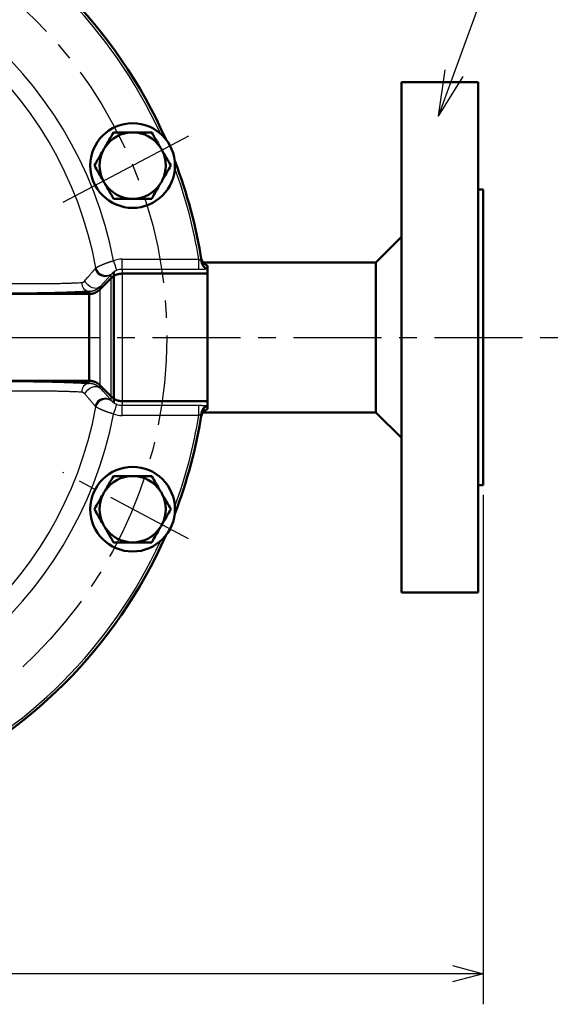
# Model space of a CAD drawing. Units: millimetres. Extents: x -406 to 12, y -7 to 288.
# Drawn here: x -289 to -254, y 179 to 243 of the extents above; entities that cross this region are included whole.
import ezdxf

# ---------------------------------------------------------------- set-up
doc = ezdxf.new("R2010")
doc.units = ezdxf.units.MM
doc.header["$LTSCALE"] = 0.181294
doc.linetypes.add('CENTER', pattern=[50.8, 31.75, -6.35, 6.35, -6.35])
doc.layers.add('0001_01', color=7, linetype='Continuous')
doc.layers.add('0014_04', color=7, linetype='Continuous')
doc.styles.get("Standard").update_dxf_attribs({"font": 'txt', "bigfont": 'extfont2'})
doc.dimstyles.get("Standard").update_dxf_attribs({"dimtxt": 2.5, "dimasz": 2.5, "dimexe": 1.25, "dimexo": 0.625, "dimtad": 1, "dimzin": 0, "dimdsep": 46, "dimtxsty": 'Standard', "dimcen": 2.5, "dimadec": 0, "dimazin": 0, "dimtfac": 0.75, "dimtmove": 0, "dimatfit": 3, "dimfxl": 1, "dimarcsym": 0})

# ---------------------------------------------------------------- blocks, each defined once
blk = doc.blocks.new('_OPEN30')
at = {"color": 0, "linetype": 'ByBlock', "lineweight": -2}
for p, q in [((-1, 0.267949), (0, 0)), ((0, 0), (-1, -0.267949)), ((0, 0), (-1, 0))]:
    blk.add_line(p, q, dxfattribs=at)
blk = doc.blocks.new('*D41')
at = {"color": 0, "linetype": 'Continuous', "lineweight": 25}
for p, q in [((-359.21, 212.016), (-359.21, 178.735)), ((-259.21, 212.016), (-259.21, 178.735)), ((-261.21, 180.735), (-357.21, 180.735))]:
    blk.add_line(p, q, dxfattribs=at)
at = {"layer": 'Defpoints', "color": 0}
for p in [(-359.21, 212.641), (-259.21, 212.641), (-359.21, 180.735)]:
    blk.add_point(p, dxfattribs=at)
at = {"color": 0, "lineweight": 25, "xscale": 2, "yscale": 2, "zscale": 2, "rotation": 180}
blk.add_blockref('_OPEN30', (-359.21, 180.735), dxfattribs=at)
at = {"color": 0, "lineweight": 25, "xscale": 2, "yscale": 2, "zscale": 2}
blk.add_blockref('_OPEN30', (-259.21, 180.735), dxfattribs=at)
at = {"color": 0, "lineweight": 25, "insert": (-309.21, 183.267), "char_height": 3, "attachment_point": 5}
blk.add_mtext('\\A1;300{{\\H0.80x;\\A1;±3}}', dxfattribs=at)

msp = doc.modelspace()

# ---------------------------------------------------------------- linework, layer by layer
at = {"color": 7, "linetype": 'Continuous', "lineweight": 50}
for p, q in [((-264.54333, 238.97451), (-264.54333, 205.64117)), ((-259.54334, 238.97451), (-264.54333, 238.97451)), ((-259.54334, 238.97451), (-259.54334, 205.64117)), ((-259.21, 231.9745), (-259.54334, 231.9745)), ((-259.21, 231.9745), (-259.21, 212.64117)), ((-264.54333, 228.87451), (-266.21, 227.20784)), ((-266.21, 227.20784), (-277.49414, 227.20784)), ((-266.21, 227.20784), (-266.21, 217.40784)), ((-282.79619, 226.47451), (-282.79579, 226.47451)), ((-282.79579, 226.47451), (-277.21, 226.47451)), ((-277.21, 226.79063), (-277.21, 226.98942)), ((-277.21, 226.75908), (-277.21, 226.79063)), ((-277.21, 226.47451), (-277.21, 226.75908)), ((-277.21, 218.14117), (-277.21, 226.47451)), ((-284.25044, 225.43407), (-283.50289, 226.18161)), ((-283.50289, 226.18161), (-283.50281, 226.1817)), ((-284.25052, 225.43398), (-284.25044, 225.43407)), ((-284.95755, 225.14117), (-294.19047, 225.14117)), ((-284.95715, 225.14117), (-284.95755, 225.14117)), ((-284.95755, 219.47451), (-294.19047, 219.47451)), ((-284.95715, 219.47451), (-284.95755, 219.47451)), ((-284.25052, 219.1817), (-284.25044, 219.18161)), ((-284.25044, 219.18161), (-283.50289, 218.43407)), ((-283.50281, 218.43398), (-283.50289, 218.43407)), ((-282.79579, 218.14117), (-282.79619, 218.14117)), ((-282.79579, 218.14117), (-277.21, 218.14117)), ((-277.21, 217.8566), (-277.21, 218.14117)), ((-277.21, 217.82505), (-277.21, 217.8566)), ((-277.21, 217.62626), (-277.21, 217.82505)), ((-277.49332, 217.40784), (-266.21, 217.40784)), ((-266.21, 217.40784), (-264.54333, 215.74117)), ((-259.54334, 212.64117), (-259.21, 212.64117)), ((-264.54333, 205.64117), (-259.54334, 205.64117))]:
    msp.add_line(p, q, dxfattribs=at)
at = {"color": 8, "linetype": 'Continuous', "lineweight": 25}
for p, q in [((-282.79619, 227.41286), (-277.78867, 227.41286)), ((-282.79619, 226.74711), (-282.79619, 227.41286)), ((-277.78867, 226.74711), (-277.78867, 227.41286)), ((-284.56724, 226.78791), (-284.51264, 226.85165)), ((-283.46624, 226.46778), (-283.50281, 226.4247)), ((-277.78867, 226.74711), (-282.79619, 226.74711)), ((-282.79619, 226.74711), (-282.79619, 226.47451)), ((-282.79579, 226.47451), (-282.79579, 218.14117)), ((-283.50289, 218.43407), (-283.50289, 226.18161)), ((-283.50281, 226.1817), (-283.50281, 226.4247)), ((-284.95715, 225.14117), (-284.95715, 225.29546)), ((-284.25052, 225.60333), (-284.25052, 225.43398)), ((-284.25044, 225.43407), (-284.25044, 219.18161)), ((-284.95755, 219.47451), (-284.95755, 225.14117)), ((-284.95715, 219.32021), (-284.95715, 219.47451)), ((-284.25052, 219.1817), (-284.25052, 219.01235)), ((-283.50281, 218.19098), (-283.50281, 218.43398)), ((-283.50281, 218.19098), (-283.46624, 218.14789)), ((-282.79619, 218.14117), (-282.79619, 217.86857)), ((-284.51264, 217.76403), (-284.56724, 217.82777)), ((-282.79619, 217.20282), (-282.79619, 217.86857)), ((-282.79619, 217.86857), (-277.78867, 217.86857)), ((-277.78867, 217.20282), (-277.78867, 217.86857)), ((-277.78867, 217.20282), (-282.79619, 217.20282))]:
    msp.add_line(p, q, dxfattribs=at)
for points in [[(-283.13389, 226.68817), (-283.14005, 226.70531), (-283.15411, 226.74444), (-283.17555, 226.80413), (-283.20362, 226.88224), (-283.23728, 226.97595), (-283.27534, 227.08187), (-283.31642, 227.1962), (-283.35903, 227.31481)], [(-284.25052, 225.60333), (-284.35165, 225.53847), (-284.47638, 225.50779), (-284.61675, 225.51326), (-284.76381, 225.55453), (-284.90818, 225.62895), (-285.04064, 225.73179), (-285.15276, 225.85648), (-285.23737, 225.99508)], [(-285.23737, 218.6206), (-285.15276, 218.75919), (-285.04064, 218.88389), (-284.90818, 218.98673), (-284.76381, 219.06115), (-284.61675, 219.10241), (-284.47638, 219.10788), (-284.35165, 219.07721), (-284.25052, 219.01235)], [(-283.35903, 217.30086), (-283.31642, 217.41947), (-283.27534, 217.5338), (-283.23728, 217.63973), (-283.20362, 217.73344), (-283.17555, 217.81155), (-283.15411, 217.87124), (-283.14005, 217.91036), (-283.13389, 217.92751)]]:
    msp.add_lwpolyline(points, dxfattribs=at)
at = {"color": 7, "linetype": 'Continuous', "lineweight": 50}
for centre in [(-282.10953, 233.53322), (-282.10953, 211.08246)]:
    msp.add_circle(centre, 2.76667, dxfattribs=at)
for centre, radius, start, end in [((-309.21, 222.30784), 32, 23.8785121, 66.1214879), ((-282.10953, 233.53322), 2.16667, 90, 146.8808242), ((-282.10953, 233.53322), 2.16667, 33.1191758, 90), ((-282.10953, 233.53322), 2.16667, 153.1191758, 206.8808242), ((-282.10953, 233.53322), 2.16667, 146.8808242, 153.1191758), ((-282.10953, 233.53322), 2.16667, 26.8808242, 33.1191758), ((-282.10953, 233.53322), 2.16667, 333.1191758, 26.8808242), ((-309.21, 222.30784), 32, 8.9689493, 21.1214879), ((-282.10953, 233.53322), 2.16667, 206.8808242, 213.1191758), ((-282.10953, 233.53322), 2.16667, 213.1191758, 270), ((-282.10953, 233.53322), 2.16667, 270, 326.8808242), ((-282.10953, 233.53322), 2.16667, 326.8808242, 333.1191758), ((-276.94482, 217.21545), 0.66457, 151.0714893, 171.0307354), ((-309.21, 222.30784), 32, 338.8785121, 351.0310507), ((-309.21, 222.30784), 32, 338.8785121, 351.0310507), ((-282.10953, 211.08246), 2.16667, 90, 146.8808242), ((-282.10953, 211.08246), 2.16667, 33.1191758, 90), ((-282.10953, 211.08246), 2.16667, 153.1191758, 206.8808242), ((-282.10953, 211.08246), 2.16667, 146.8808242, 153.1191758), ((-282.10953, 211.08246), 2.16667, 26.8808242, 33.1191758), ((-282.10953, 211.08246), 2.16667, 333.1191758, 26.8808242), ((-282.10953, 211.08246), 2.16667, 206.8808242, 213.1191758), ((-282.10953, 211.08246), 2.16667, 213.1191758, 270), ((-282.10953, 211.08246), 2.16667, 270, 326.8808242), ((-282.10953, 211.08246), 2.16667, 326.8808242, 333.1191758), ((-309.21, 222.30784), 32, 293.8785121, 336.1214879), ((-309.21, 222.30784), 32, 293.8785121, 336.1214879)]:
    msp.add_arc(centre, radius, start, end, dxfattribs=at)
at = {"color": 8, "linetype": 'Continuous', "lineweight": 25}
for centre, radius, start, end in [((-309.21, 222.30784), 31.83333, 24.7221858, 65.2778142), ((-309.21, 222.30784), 26.3314, 10.9616683, 169.7906153), ((-309.21, 222.30784), 25.11187, 10.4246778, 168.8294945), ((-309.21, 222.30784), 31.83333, 9.228209, 20.2778142), ((-277.06832, 227.33665), 0.5947, 178.4801461, 256.2176257), ((-276.94409, 227.40052), 0.66533, 188.9844883, 246.443161), ((-283.91054, 226.97111), 0.68178, 195.5881584, 306.7302274), ((-283.8563, 227.02264), 0.67824, 194.6022527, 305.107159), ((-284.84492, 225.89023), 0.60526, 180.3107048, 259.3142137), ((-284.84492, 218.72544), 0.60526, 100.6857863, 179.6892952), ((-283.91054, 217.64456), 0.68178, 53.2697726, 164.4118416), ((-283.8563, 217.59304), 0.67824, 54.892841, 165.3977473), ((-309.21, 222.30784), 26.3314, 190.2093847, 349.0383317), ((-309.21, 222.30784), 25.11187, 191.1705055, 349.5753222), ((-277.06832, 217.27902), 0.5947, 103.7823743, 181.5198539), ((-276.94383, 217.21484), 0.66574, 113.5665957, 151.0661603), ((-309.21, 222.30784), 31.83333, 339.7221858, 350.771791), ((-309.21, 222.30784), 31.83333, 294.7221858, 335.2778142)]:
    msp.add_arc(centre, radius, start, end, dxfattribs=at)
for centre, major_axis, ratio, start_param, end_param in [((-282.79619, 225.74391), (0, 1.66895), 0.99862953, 0, 0.34447858), ((-282.79619, 225.74391), (0, -1.0032), 0.99680933, 3.14159265, 3.48607123), ((-282.79619, 218.87177), (0, -1.0032), 0.99680933, 5.93870673, 6.28318531), ((-282.79619, 218.87177), (0, -1.66895), 0.99862953, 5.93870673, 6.28318531)]:
    msp.add_ellipse(centre, major_axis=major_axis, ratio=ratio, start_param=start_param, end_param=end_param, dxfattribs=at)
at = {"color": 7, "linetype": 'Continuous', "lineweight": 50}
for points in [[(-283.35675, 235.69989), (-283.45133, 235.53608), (-283.64047, 235.20847), (-283.82962, 234.88085), (-283.92419, 234.71705)], [(-282.10953, 235.69989), (-282.3174, 235.69989), (-282.73314, 235.69989), (-283.14888, 235.69989), (-283.35675, 235.69989)], [(-280.86231, 235.69989), (-281.07018, 235.69989), (-281.48592, 235.69989), (-281.90166, 235.69989), (-282.10953, 235.69989)], [(-280.86231, 235.69989), (-280.76774, 235.53608), (-280.57859, 235.20847), (-280.38945, 234.88085), (-280.29487, 234.71705)], [(-284.04209, 234.51285), (-284.13635, 234.34958), (-284.32488, 234.02303), (-284.51341, 233.69649), (-284.60768, 233.53322)], [(-280.17698, 234.51285), (-280.08271, 234.34958), (-279.89418, 234.02303), (-279.70565, 233.69649), (-279.61139, 233.53322)], [(-284.04209, 232.55359), (-284.13635, 232.71686), (-284.32488, 233.04341), (-284.51341, 233.36995), (-284.60768, 233.53322)], [(-280.17698, 232.55359), (-280.08271, 232.71686), (-279.89418, 233.04341), (-279.70565, 233.36995), (-279.61139, 233.53322)], [(-283.35675, 231.36655), (-283.45133, 231.53036), (-283.64047, 231.85797), (-283.82962, 232.18558), (-283.92419, 232.34939)], [(-280.86231, 231.36655), (-280.76774, 231.53036), (-280.57859, 231.85797), (-280.38945, 232.18558), (-280.29487, 232.34939)], [(-282.10953, 231.36655), (-282.3174, 231.36655), (-282.73314, 231.36655), (-283.14888, 231.36655), (-283.35675, 231.36655)], [(-280.86231, 231.36655), (-281.07018, 231.36655), (-281.48592, 231.36655), (-281.90166, 231.36655), (-282.10953, 231.36655)], [(-283.35675, 213.24912), (-283.45133, 213.08532), (-283.64047, 212.75771), (-283.82962, 212.43009), (-283.92419, 212.26629)], [(-282.10953, 213.24912), (-282.3174, 213.24912), (-282.73314, 213.24912), (-283.14888, 213.24912), (-283.35675, 213.24912)], [(-280.86231, 213.24912), (-281.07018, 213.24912), (-281.48592, 213.24912), (-281.90166, 213.24912), (-282.10953, 213.24912)], [(-280.86231, 213.24912), (-280.76774, 213.08532), (-280.57859, 212.75771), (-280.38945, 212.43009), (-280.29487, 212.26629)], [(-284.04209, 212.06209), (-284.13635, 211.89881), (-284.32488, 211.57227), (-284.51341, 211.24573), (-284.60768, 211.08246)], [(-280.17698, 212.06209), (-280.08271, 211.89881), (-279.89418, 211.57227), (-279.70565, 211.24573), (-279.61139, 211.08246)], [(-284.04209, 210.10283), (-284.13635, 210.2661), (-284.32488, 210.59264), (-284.51341, 210.91919), (-284.60768, 211.08246)], [(-280.17698, 210.10283), (-280.08271, 210.2661), (-279.89418, 210.59264), (-279.70565, 210.91919), (-279.61139, 211.08246)], [(-283.35675, 208.91579), (-283.45133, 209.0796), (-283.64047, 209.40721), (-283.82962, 209.73482), (-283.92419, 209.89863)], [(-280.86231, 208.91579), (-280.76774, 209.0796), (-280.57859, 209.40721), (-280.38945, 209.73482), (-280.29487, 209.89863)], [(-282.10953, 208.91579), (-282.3174, 208.91579), (-282.73314, 208.91579), (-283.14888, 208.91579), (-283.35675, 208.91579)], [(-280.86231, 208.91579), (-281.07018, 208.91579), (-281.48592, 208.91579), (-281.90166, 208.91579), (-282.10953, 208.91579)]]:
    msp.add_open_spline(points, degree=3, dxfattribs=at)
at = {"color": 8, "linetype": 'Continuous', "lineweight": 25}
for points, knots in [([(-284.51264, 226.85165), (-284.49681, 226.86031), (-284.47294, 226.87342), (-284.44074, 226.89087), (-284.41584, 226.90421), (-284.39016, 226.91777), (-284.36348, 226.93161), (-284.33561, 226.94579), (-284.30636, 226.96037), (-284.27553, 226.97539), (-284.243, 226.99088), (-284.20878, 227.00682), (-284.17293, 227.02315), (-284.13557, 227.03981), (-284.09681, 227.05672), (-284.05674, 227.07381), (-284.01548, 227.09102), (-283.97312, 227.10828), (-283.92979, 227.12551), (-283.88557, 227.14266), (-283.84054, 227.15967), (-283.79476, 227.17651), (-283.7483, 227.19314), (-283.70121, 227.20953), (-283.65355, 227.22564), (-283.60538, 227.24143), (-283.55676, 227.25688), (-283.50774, 227.27195), (-283.45839, 227.28658), (-283.40878, 227.3008), (-283.37562, 227.31013), (-283.35903, 227.31481)], [0, 0, 0, 0, 0.05413273, 0.08170173, 0.1098745, 0.13885322, 0.16884076, 0.20004073, 0.23265743, 0.26689587, 0.30293023, 0.34072428, 0.38015508, 0.42109952, 0.46343467, 0.50703782, 0.55178654, 0.59755873, 0.64423263, 0.69169053, 0.73984939, 0.78864543, 0.83801529, 0.88789581, 0.93822407, 0.98893742, 1.03997354, 1.09127044, 1.14276651, 1.19439954, 1.24610269, 1.24610269, 1.24610269, 1.24610269]), ([(-277.78867, 227.41286), (-277.78519, 227.41092), (-277.77997, 227.40801), (-277.773, 227.40415), (-277.76778, 227.40127), (-277.76255, 227.3984), (-277.75732, 227.39557), (-277.75208, 227.39276), (-277.74684, 227.38999), (-277.7416, 227.38726), (-277.73636, 227.38457), (-277.73113, 227.38194), (-277.72591, 227.37936), (-277.72072, 227.37684), (-277.71557, 227.37438), (-277.71046, 227.37199), (-277.7054, 227.36968), (-277.7004, 227.36745), (-277.69547, 227.36531), (-277.69061, 227.36325), (-277.68584, 227.36129), (-277.68114, 227.35942), (-277.6765, 227.35761), (-277.67191, 227.35585), (-277.66735, 227.35413), (-277.66432, 227.35299), (-277.66281, 227.35243)], [0, 0, 0, 0, 0.011957451, 0.017931428, 0.023899737, 0.02986054, 0.03581204, 0.041752498, 0.047680239, 0.053593383, 0.059485738, 0.0653477, 0.071169591, 0.076941751, 0.082654548, 0.08829838, 0.093863679, 0.099340918, 0.104720621, 0.10999337, 0.115151423, 0.120204932, 0.125175032, 0.130082796, 0.134949112, 0.139794739, 0.139794739, 0.139794739, 0.139794739]), ([(-277.66281, 227.35243), (-277.66183, 227.35187), (-277.65986, 227.35076), (-277.65693, 227.34908), (-277.65402, 227.34738), (-277.65114, 227.34564), (-277.64831, 227.34385), (-277.64552, 227.34201), (-277.64281, 227.34009), (-277.64017, 227.33808), (-277.63762, 227.33598), (-277.63517, 227.33379), (-277.6328, 227.33152), (-277.63052, 227.3292), (-277.62832, 227.32682), (-277.6262, 227.32442), (-277.62415, 227.32201), (-277.62219, 227.31959), (-277.62029, 227.31719), (-277.61847, 227.31482), (-277.61563, 227.31108), (-277.61293, 227.30743), (-277.6103, 227.30398), (-277.60886, 227.30212), (-277.60751, 227.3004), (-277.60626, 227.29884), (-277.60511, 227.29746), (-277.6041, 227.29629), (-277.60318, 227.29539), (-277.60253, 227.29467), (-277.60148, 227.2944), (-277.60132, 227.2952), (-277.60126, 227.29583), (-277.60127, 227.29634), (-277.60127, 227.29661)], [0, 0, 0, 0, 0.0033844163, 0.0067652081, 0.0101389752, 0.0135027691, 0.0168543276, 0.0201923173, 0.0235165855, 0.0268284199, 0.0301305319, 0.0334230157, 0.0367022987, 0.0399634322, 0.0432003218, 0.0464058848, 0.0495721935, 0.0526906057, 0.0557518838, 0.0587463062, 0.0616637741, 0.0698495178, 0.0723475656, 0.0747011738, 0.0768912175, 0.0788986917, 0.0807042666, 0.0822730935, 0.0835535754, 0.0844990932, 0.0853792676, 0.0858915261, 0.086590287, 0.087393036, 0.087393036, 0.087393036, 0.087393036]), ([(-285.23737, 225.99508), (-285.16396, 226.08091), (-285.05486, 226.2082), (-284.92323, 226.36274), (-284.84287, 226.4575), (-284.77684, 226.53574), (-284.72357, 226.59924), (-284.6825, 226.64849), (-284.64337, 226.69561), (-284.60506, 226.742), (-284.57663, 226.77652), (-284.56724, 226.78791)], [0, 0, 0, 0, 0.33882349, 0.50295431, 0.60898514, 0.71157464, 0.81009794, 0.85763964, 0.9039566, 0.99385534, 1.03812023, 1.03812023, 1.03812023, 1.03812023]), ([(-283.13389, 226.68817), (-283.13926, 226.68615), (-283.14997, 226.68216), (-283.1659, 226.67597), (-283.18154, 226.66948), (-283.19683, 226.66272), (-283.21175, 226.65575), (-283.22623, 226.64863), (-283.24025, 226.64141), (-283.25377, 226.63414), (-283.26678, 226.62685), (-283.27928, 226.61957), (-283.29132, 226.61229), (-283.3029, 226.60503), (-283.31406, 226.59779), (-283.32479, 226.5906), (-283.33509, 226.58346), (-283.34498, 226.57639), (-283.35445, 226.56942), (-283.36351, 226.56256), (-283.37215, 226.55582), (-283.38038, 226.54923), (-283.3882, 226.54279), (-283.39562, 226.53653), (-283.40264, 226.53046), (-283.40929, 226.52457), (-283.41558, 226.51886), (-283.42155, 226.5133), (-283.42724, 226.50789), (-283.43268, 226.5026), (-283.43788, 226.49742), (-283.4429, 226.49234), (-283.44776, 226.48733), (-283.45249, 226.48239), (-283.45713, 226.4775), (-283.4617, 226.47263), (-283.46473, 226.4694), (-283.46624, 226.46778)], [0, 0, 0, 0, 0.01719202, 0.034300576, 0.051252482, 0.067993358, 0.084470829, 0.100630809, 0.116417725, 0.131775032, 0.146674196, 0.161137338, 0.175191209, 0.188861289, 0.202158332, 0.215078761, 0.227617976, 0.239770937, 0.251532188, 0.262895861, 0.273855689, 0.284405025, 0.294536847, 0.304243774, 0.313520113, 0.322384717, 0.330872856, 0.33901992, 0.346861091, 0.354431317, 0.361765287, 0.368897423, 0.375861878, 0.382692551, 0.38942311, 0.396087038, 0.402717685, 0.402717685, 0.402717685, 0.402717685]), ([(-277.21, 226.75908), (-277.2296, 226.75823), (-277.25588, 226.75706), (-277.28895, 226.75571), (-277.30936, 226.75491), (-277.3302, 226.75414), (-277.35154, 226.75341), (-277.37339, 226.75272), (-277.3957, 226.75207), (-277.41846, 226.75146), (-277.44161, 226.75089), (-277.46513, 226.75036), (-277.48897, 226.74987), (-277.5131, 226.74943), (-277.53749, 226.74903), (-277.56208, 226.74867), (-277.59521, 226.74826), (-277.63693, 226.74787), (-277.70422, 226.74742), (-277.75484, 226.74726), (-277.78867, 226.74711)], [0, 0, 0, 0, 0.058865149, 0.078901941, 0.099294593, 0.120132172, 0.141488505, 0.163354572, 0.185693401, 0.208467985, 0.231641312, 0.255176364, 0.279036118, 0.303183546, 0.327581619, 0.352193306, 0.376981578, 0.426963663, 0.477361002, 0.57884841, 0.57884841, 0.57884841, 0.57884841]), ([(-290.37067, 225.83496), (-290.21233, 225.83263), (-289.94881, 225.82856), (-289.6329, 225.8245), (-289.4231, 225.82226), (-289.26647, 225.82087), (-289.11043, 225.81981), (-288.95509, 225.81907), (-288.80055, 225.81864), (-288.6469, 225.81849), (-288.44412, 225.81867), (-288.19363, 225.81956), (-287.89696, 225.82157), (-287.65315, 225.82405), (-287.46101, 225.8265), (-287.31918, 225.82857), (-287.17896, 225.83086), (-287.04045, 225.83338), (-286.90379, 225.83614), (-286.76921, 225.83913), (-286.63691, 225.84236), (-286.50712, 225.84584), (-286.38006, 225.84958), (-286.25591, 225.85356), (-286.13473, 225.85782), (-286.01631, 225.86232), (-285.86271, 225.86853), (-285.67426, 225.87671), (-285.52445, 225.88359), (-285.45017, 225.88695)], [0, 0, 0, 0, 0.47506429, 0.7906325, 0.94781808, 1.10449118, 1.26056412, 1.41593921, 1.57051648, 1.72419586, 1.87687724, 2.17884515, 2.47567746, 2.76690992, 2.91030688, 3.05216064, 3.19242347, 3.33102375, 3.4677772, 3.60246643, 3.73487412, 3.86478306, 3.99197614, 4.1162364, 4.23740416, 4.35575195, 4.47174966, 4.69857653, 4.92164561, 4.92164561, 4.92164561, 4.92164561]), ([(-285.45017, 225.88695), (-285.44621, 225.88773), (-285.43828, 225.88929), (-285.42642, 225.89168), (-285.4146, 225.89418), (-285.40283, 225.89684), (-285.39116, 225.8997), (-285.37959, 225.90282), (-285.36814, 225.90626), (-285.35684, 225.91007), (-285.34571, 225.91429), (-285.33476, 225.91899), (-285.32403, 225.92421), (-285.31353, 225.93001), (-285.30328, 225.93643), (-285.29333, 225.94354), (-285.28362, 225.95123), (-285.27413, 225.95942), (-285.2648, 225.96799), (-285.25559, 225.97686), (-285.24646, 225.98592), (-285.24041, 225.99202), (-285.23737, 225.99508)], [0, 0, 0, 0, 0.01211801, 0.024225357, 0.03631214, 0.048369988, 0.060392851, 0.07237781, 0.084325912, 0.096243015, 0.10814064, 0.120036777, 0.131956632, 0.143933226, 0.156007808, 0.168225267, 0.180604837, 0.193142925, 0.205822591, 0.218616768, 0.231491148, 0.244406767, 0.244406767, 0.244406767, 0.244406767]), ([(-283.50281, 226.4247), (-283.54651, 226.37573), (-283.61259, 226.30155), (-283.70213, 226.20169), (-283.77222, 226.1239), (-283.84537, 226.04327), (-283.92184, 225.95959), (-284.01515, 225.858), (-284.12505, 225.73892), (-284.20844, 225.64882), (-284.25052, 225.60333)], [0, 0, 0, 0, 0.19689721, 0.2980276, 0.4023768, 0.51101872, 0.62462789, 0.74246244, 0.92482708, 1.11075795, 1.11075795, 1.11075795, 1.11075795]), ([(-284.25052, 225.60333), (-284.25856, 225.59634), (-284.27462, 225.58235), (-284.29879, 225.5615), (-284.32311, 225.54087), (-284.34765, 225.52058), (-284.37248, 225.50075), (-284.39768, 225.48149), (-284.42333, 225.46291), (-284.44949, 225.44513), (-284.47624, 225.42828), (-284.5036, 225.41245), (-284.53154, 225.39761), (-284.56, 225.38379), (-284.58894, 225.37099), (-284.61832, 225.35922), (-284.64807, 225.34848), (-284.67817, 225.33878), (-284.70856, 225.33013), (-284.7392, 225.32254), (-284.77003, 225.31601), (-284.80102, 225.31054), (-284.83213, 225.30617), (-284.86332, 225.3027), (-284.89457, 225.29992), (-284.92585, 225.29757), (-284.94671, 225.29618), (-284.95715, 225.29546)], [0, 0, 0, 0, 0.031951493, 0.06388315, 0.095776839, 0.127617846, 0.159396625, 0.19111057, 0.222765827, 0.254379108, 0.285979243, 0.317591027, 0.349215783, 0.380850691, 0.4124913, 0.444131743, 0.475764945, 0.507382828, 0.538976514, 0.570536528, 0.602052997, 0.633515857, 0.664919917, 0.696290742, 0.727653664, 0.759019463, 0.790389144, 0.790389144, 0.790389144, 0.790389144]), ([(-285.45017, 218.72873), (-285.562, 218.73374), (-285.71183, 218.74067), (-285.90032, 218.74866), (-286.01639, 218.75335), (-286.1348, 218.75785), (-286.25598, 218.76211), (-286.38011, 218.7661), (-286.50717, 218.76983), (-286.63696, 218.77331), (-286.76925, 218.77654), (-286.90383, 218.77954), (-287.04047, 218.78229), (-287.17896, 218.78481), (-287.31916, 218.78711), (-287.50925, 218.78987), (-287.75061, 218.79274), (-288.04454, 218.79524), (-288.29291, 218.79653), (-288.49416, 218.79706), (-288.6468, 218.79719), (-288.80044, 218.79704), (-288.95498, 218.7966), (-289.11032, 218.79584), (-289.31875, 218.79439), (-289.58059, 218.79177), (-289.94876, 218.78706), (-290.2123, 218.78302), (-290.37067, 218.78072)], [0, 0, 0, 0, 0.33584021, 0.44997061, 0.56597322, 0.68431675, 0.80546967, 0.92971772, 1.05690567, 1.18681307, 1.31921933, 1.45390375, 1.5906455, 1.7292238, 1.86946094, 2.0112918, 2.29954652, 2.59361182, 2.89309165, 3.04467357, 3.19735185, 3.35102718, 3.50560029, 3.66097199, 3.8170432, 4.13091389, 4.44651376, 4.92164487, 4.92164487, 4.92164487, 4.92164487]), ([(-285.23737, 218.6206), (-285.24054, 218.62347), (-285.24687, 218.6292), (-285.2564, 218.63774), (-285.26596, 218.64617), (-285.27558, 218.65443), (-285.28528, 218.66247), (-285.29509, 218.67024), (-285.30501, 218.67767), (-285.31507, 218.68471), (-285.32529, 218.6913), (-285.3357, 218.6974), (-285.3463, 218.70294), (-285.35713, 218.70787), (-285.3682, 218.71211), (-285.3795, 218.71569), (-285.39099, 218.71872), (-285.40264, 218.72127), (-285.41441, 218.72346), (-285.42628, 218.72537), (-285.43821, 218.7271), (-285.44618, 218.72818), (-285.45017, 218.72873)], [0, 0, 0, 0, 0.012821777, 0.02562085, 0.038375219, 0.051064312, 0.063669744, 0.076176131, 0.088571968, 0.100850587, 0.113011193, 0.125059961, 0.137011174, 0.148888339, 0.160725297, 0.172563536, 0.184434579, 0.196355191, 0.208329838, 0.220353288, 0.23241317, 0.244492425, 0.244492425, 0.244492425, 0.244492425]), ([(-284.95715, 219.32021), (-284.94671, 219.31908), (-284.92584, 219.31683), (-284.89456, 219.31331), (-284.86334, 219.30955), (-284.8322, 219.30541), (-284.80117, 219.30078), (-284.77027, 219.29553), (-284.73953, 219.28953), (-284.70899, 219.28266), (-284.67867, 219.2748), (-284.6486, 219.26581), (-284.61884, 219.25566), (-284.58939, 219.2444), (-284.56031, 219.23206), (-284.53162, 219.21866), (-284.50337, 219.20423), (-284.47558, 219.18882), (-284.44831, 219.17244), (-284.42158, 219.15513), (-284.39543, 219.13692), (-284.3699, 219.11785), (-284.34503, 219.09793), (-284.32082, 219.07721), (-284.29711, 219.05591), (-284.27373, 219.03423), (-284.25827, 219.01963), (-284.25052, 219.01235)], [0, 0, 0, 0, 0.031492398, 0.06297069, 0.094422293, 0.125837688, 0.157211968, 0.188546408, 0.219850052, 0.251141285, 0.28244938, 0.313814025, 0.345256203, 0.376774933, 0.408366529, 0.440025401, 0.471744287, 0.503514485, 0.535326076, 0.567168139, 0.599028968, 0.630896282, 0.662757467, 0.694611891, 0.726478693, 0.758363986, 0.790261592, 0.790261592, 0.790261592, 0.790261592]), ([(-284.25052, 219.01235), (-284.18079, 218.9369), (-284.08389, 218.8323), (-283.96119, 218.69899), (-283.89555, 218.62736), (-283.83256, 218.55828), (-283.77231, 218.49186), (-283.70224, 218.4141), (-283.61267, 218.3142), (-283.54655, 218.23998), (-283.50281, 218.19098)], [0, 0, 0, 0, 0.30822254, 0.42775808, 0.54354074, 0.59968997, 0.70823263, 0.81255531, 0.91371374, 1.11075791, 1.11075791, 1.11075791, 1.11075791]), ([(-284.56724, 217.82777), (-284.61807, 217.88874), (-284.70009, 217.9873), (-284.80388, 218.1113), (-284.87903, 218.20068), (-284.94579, 218.27973), (-285.01495, 218.36122), (-285.08685, 218.44548), (-285.16131, 218.53225), (-285.21185, 218.59093), (-285.23737, 218.6206)], [0, 0, 0, 0, 0.23811947, 0.38468769, 0.48512531, 0.58840738, 0.6951034, 0.80578309, 0.92069908, 1.03811712, 1.03811712, 1.03811712, 1.03811712]), ([(-283.46624, 218.14789), (-283.46487, 218.14639), (-283.46211, 218.14337), (-283.45792, 218.13882), (-283.45363, 218.1342), (-283.44917, 218.12947), (-283.44451, 218.12461), (-283.43958, 218.11959), (-283.43435, 218.11438), (-283.42879, 218.10898), (-283.42291, 218.10339), (-283.41669, 218.09763), (-283.41014, 218.0917), (-283.40324, 218.08561), (-283.39599, 218.07937), (-283.38839, 218.07298), (-283.38043, 218.06647), (-283.3721, 218.05983), (-283.3634, 218.05308), (-283.35433, 218.04622), (-283.34487, 218.03926), (-283.33502, 218.03222), (-283.32475, 218.0251), (-283.31406, 218.01792), (-283.30293, 218.01069), (-283.29134, 218.00342), (-283.27929, 217.99613), (-283.26675, 217.98882), (-283.25371, 217.98151), (-283.24019, 217.97421), (-283.22619, 217.96699), (-283.21173, 217.95988), (-283.19684, 217.95295), (-283.18155, 217.94624), (-283.16588, 217.93982), (-283.14995, 217.93361), (-283.13925, 217.92955), (-283.13389, 217.92751)], [0, 0, 0, 0, 0.006104877, 0.012270678, 0.018558453, 0.025029486, 0.031745375, 0.038768068, 0.046148704, 0.053895968, 0.062008518, 0.070485211, 0.079325104, 0.088527456, 0.098091728, 0.108017586, 0.118304903, 0.12895376, 0.139964445, 0.15133749, 0.163075735, 0.175185632, 0.187674423, 0.200549875, 0.21382028, 0.227494454, 0.241581734, 0.256091967, 0.271035487, 0.286410263, 0.302179698, 0.318302646, 0.334739716, 0.351453474, 0.36840456, 0.385526109, 0.402734697, 0.402734697, 0.402734697, 0.402734697]), ([(-283.35903, 217.30086), (-283.39222, 217.31083), (-283.44195, 217.32569), (-283.50805, 217.34576), (-283.55728, 217.3609), (-283.60613, 217.37618), (-283.65451, 217.39164), (-283.70231, 217.40732), (-283.74945, 217.42325), (-283.79582, 217.43949), (-283.84137, 217.45601), (-283.88606, 217.47277), (-283.92985, 217.48971), (-283.97271, 217.50677), (-284.0146, 217.5239), (-284.05549, 217.54105), (-284.09534, 217.55816), (-284.13413, 217.57519), (-284.17178, 217.59206), (-284.20824, 217.60873), (-284.24341, 217.62513), (-284.2772, 217.64121), (-284.30954, 217.65689), (-284.34034, 217.67211), (-284.3695, 217.68682), (-284.39694, 217.70096), (-284.42263, 217.71448), (-284.44668, 217.72742), (-284.46941, 217.7399), (-284.49125, 217.75204), (-284.50555, 217.76006), (-284.51264, 217.76403)], [0, 0, 0, 0, 0.10394748, 0.15571937, 0.20724965, 0.25845889, 0.30926857, 0.35960142, 0.40938174, 0.4585362, 0.50700621, 0.55474653, 0.6017116, 0.64785497, 0.69312931, 0.73748651, 0.78087772, 0.82325332, 0.86454933, 0.90466849, 0.94350844, 0.98096658, 1.01694012, 1.05132611, 1.08402146, 1.11492302, 1.14392855, 1.17110355, 1.1968725, 1.22170502, 1.24606965, 1.24606965, 1.24606965, 1.24606965]), ([(-277.78867, 217.86857), (-277.75479, 217.86838), (-277.7041, 217.86814), (-277.63679, 217.86765), (-277.58695, 217.86718), (-277.54581, 217.86667), (-277.51327, 217.86617), (-277.48921, 217.86576), (-277.46541, 217.86529), (-277.4419, 217.86477), (-277.41871, 217.86422), (-277.39586, 217.86362), (-277.3734, 217.86298), (-277.35135, 217.8623), (-277.32974, 217.86158), (-277.30859, 217.86083), (-277.28795, 217.86004), (-277.26783, 217.85922), (-277.2419, 217.8581), (-277.22269, 217.85718), (-277.21, 217.8566)], [0, 0, 0, 0, 0.101651355, 0.152055608, 0.20195437, 0.251179523, 0.275487066, 0.299562561, 0.323378743, 0.346905872, 0.370114192, 0.392973948, 0.415455383, 0.437528737, 0.459164254, 0.480332177, 0.501002755, 0.52114624, 0.540742058, 0.578847738, 0.578847738, 0.578847738, 0.578847738]), ([(-277.66281, 217.26325), (-277.66428, 217.26272), (-277.66725, 217.26165), (-277.67174, 217.26), (-277.67631, 217.25826), (-277.68096, 217.25643), (-277.68571, 217.25451), (-277.69054, 217.2525), (-277.69545, 217.2504), (-277.70042, 217.24821), (-277.70545, 217.24595), (-277.71053, 217.24362), (-277.71565, 217.24122), (-277.7208, 217.23875), (-277.72597, 217.23622), (-277.73116, 217.23364), (-277.73636, 217.231), (-277.74156, 217.22831), (-277.74678, 217.22559), (-277.752, 217.22282), (-277.75722, 217.22003), (-277.76246, 217.2172), (-277.76769, 217.21435), (-277.77469, 217.21053), (-277.78168, 217.20668), (-277.78692, 217.20378), (-277.78867, 217.20282)], [0, 0, 0, 0, 0.0047073, 0.009471239, 0.014346329, 0.019351296, 0.024477587, 0.029715915, 0.035056942, 0.040491287, 0.046009533, 0.051602236, 0.05725993, 0.062973129, 0.068732338, 0.074528539, 0.08035694, 0.086214853, 0.092099533, 0.098008168, 0.103937887, 0.109885769, 0.11584885, 0.121824131, 0.133799168, 0.139792818, 0.139792818, 0.139792818, 0.139792818]), ([(-277.60127, 217.31906), (-277.60127, 217.31932), (-277.60129, 217.31982), (-277.6013, 217.32054), (-277.60176, 217.32137), (-277.60255, 217.32088), (-277.60321, 217.32031), (-277.60409, 217.31939), (-277.60511, 217.31823), (-277.60625, 217.31685), (-277.6075, 217.31529), (-277.60885, 217.31358), (-277.61029, 217.31173), (-277.61354, 217.3075), (-277.61689, 217.30307), (-277.6204, 217.29852), (-277.6223, 217.29611), (-277.62427, 217.29367), (-277.6263, 217.29122), (-277.6284, 217.28878), (-277.63056, 217.28635), (-277.63281, 217.28396), (-277.63512, 217.2816), (-277.63752, 217.27931), (-277.63999, 217.27709), (-277.64255, 217.27494), (-277.64519, 217.2729), (-277.64792, 217.27097), (-277.65073, 217.26917), (-277.65364, 217.2675), (-277.65664, 217.26599), (-277.65971, 217.26459), (-277.66178, 217.2637), (-277.66281, 217.26325)], [0, 0, 0, 0, 0.0007808388, 0.0014644658, 0.0022912895, 0.0028625501, 0.0037979168, 0.0050745153, 0.0066410271, 0.008441313, 0.0104412505, 0.0126240741, 0.0149732284, 0.0174720318, 0.028631286, 0.0316397923, 0.0347150376, 0.0378481262, 0.0410304867, 0.0442539564, 0.0475108696, 0.0507941531, 0.0540974288, 0.057415127, 0.0607426106, 0.0640763105, 0.067413872, 0.0707543102, 0.0740981716, 0.0774476949, 0.0808069065, 0.0841781836, 0.0875573821, 0.0875573821, 0.0875573821, 0.0875573821])]:
    msp.add_open_spline(points, degree=3, knots=knots, dxfattribs=at)
at = {"color": 7, "linetype": 'Continuous', "lineweight": 50}
for points, knots in [([(-277.21, 226.98942), (-277.21703, 226.99288), (-277.23111, 226.99976), (-277.25215, 227.0102), (-277.27306, 227.02081), (-277.29379, 227.03169), (-277.31427, 227.04291), (-277.33443, 227.05458), (-277.35421, 227.06677), (-277.37355, 227.07958), (-277.39239, 227.0931), (-277.41065, 227.10741), (-277.42828, 227.12255), (-277.44529, 227.13846), (-277.46167, 227.15509), (-277.47741, 227.1724), (-277.49252, 227.19034), (-277.50697, 227.20885), (-277.52078, 227.22789), (-277.53393, 227.24741), (-277.54641, 227.26737), (-277.55823, 227.28771), (-277.56936, 227.3084), (-277.57978, 227.32943), (-277.58947, 227.35078), (-277.59841, 227.37241), (-277.60658, 227.39432), (-277.61397, 227.41648), (-277.62054, 227.43886), (-277.62627, 227.46145), (-277.63117, 227.48423), (-277.63382, 227.49953), (-277.63522, 227.50716)], [0, 0, 0, 0, 0.023510885, 0.047003525, 0.070461135, 0.093869857, 0.117220269, 0.14050892, 0.163739903, 0.186926449, 0.210092497, 0.233273818, 0.256501093, 0.279783014, 0.303122337, 0.326517753, 0.349964236, 0.373453383, 0.396973745, 0.420511135, 0.444048926, 0.467569594, 0.491064771, 0.514531717, 0.537968668, 0.561374913, 0.584750918, 0.608098439, 0.631420646, 0.654722238, 0.678009572, 0.701294426, 0.701294426, 0.701294426, 0.701294426]), ([(-277.60127, 227.29661), (-277.60518, 227.32124), (-277.61185, 227.36343), (-277.62318, 227.43361), (-277.63065, 227.47915), (-277.63522, 227.50716)], [0, 0, 0, 0, 0.074818769, 0.128130442, 0.21327015, 0.21327015, 0.21327015, 0.21327015]), ([(-283.50281, 226.1817), (-283.49518, 226.18878), (-283.47995, 226.203), (-283.45686, 226.22407), (-283.43337, 226.24475), (-283.40923, 226.26476), (-283.38436, 226.28399), (-283.35883, 226.30241), (-283.33265, 226.31997), (-283.30588, 226.33665), (-283.27856, 226.3524), (-283.25072, 226.36717), (-283.2224, 226.38092), (-283.19364, 226.39362), (-283.1645, 226.40521), (-283.135, 226.41566), (-283.10516, 226.42492), (-283.07505, 226.43306), (-283.04469, 226.4402), (-283.0141, 226.44644), (-282.98333, 226.4519), (-282.95239, 226.45669), (-282.92131, 226.46092), (-282.89013, 226.46471), (-282.85886, 226.46816), (-282.82754, 226.47139), (-282.80664, 226.47346), (-282.79619, 226.47451)], [0, 0, 0, 0, 0.031242168, 0.062495115, 0.093778105, 0.125125812, 0.15655368, 0.188041004, 0.219565774, 0.25110699, 0.282644936, 0.314161475, 0.345640336, 0.377067428, 0.408431159, 0.439722765, 0.470940507, 0.502116618, 0.533291316, 0.564493568, 0.595742116, 0.627046758, 0.658409655, 0.68982665, 0.721288568, 0.752782496, 0.784293046, 0.784293046, 0.784293046, 0.784293046]), ([(-284.95715, 225.29546), (-285.08012, 225.28898), (-285.24487, 225.28008), (-285.45215, 225.2696), (-285.57979, 225.26337), (-285.71002, 225.2573), (-285.8433, 225.25142), (-285.97984, 225.24577), (-286.11959, 225.24033), (-286.26234, 225.23509), (-286.40784, 225.23005), (-286.60664, 225.22355), (-286.86033, 225.21593), (-287.17036, 225.20758), (-287.48731, 225.2), (-287.81068, 225.19318), (-288.13994, 225.18713), (-288.47442, 225.18191), (-288.81332, 225.1776), (-289.15578, 225.17431), (-289.55902, 225.17172), (-289.96428, 225.17023), (-290.25439, 225.16952), (-290.37067, 225.1692)], [0, 0, 0, 0, 0.36943177, 0.4949866, 0.62260839, 0.75281442, 0.88612132, 1.02283181, 1.16276967, 1.30569352, 1.45136188, 1.59953312, 1.90241777, 2.21276491, 2.5299607, 2.8535569, 3.18309363, 3.51789838, 3.85711105, 4.19986566, 4.5453177, 5.06685448, 5.41566612, 5.41566612, 5.41566612, 5.41566612]), ([(-284.25052, 225.43398), (-284.25865, 225.42733), (-284.27489, 225.41401), (-284.29932, 225.39414), (-284.32386, 225.37446), (-284.34859, 225.35508), (-284.37355, 225.33609), (-284.39881, 225.3176), (-284.42442, 225.29969), (-284.45046, 225.28247), (-284.47697, 225.26604), (-284.50401, 225.25049), (-284.53165, 225.23594), (-284.5599, 225.22246), (-284.5887, 225.21004), (-284.61801, 225.19867), (-284.64775, 225.18837), (-284.67788, 225.17912), (-284.70834, 225.17092), (-284.73906, 225.16377), (-284.76999, 225.15768), (-284.80107, 225.15264), (-284.83224, 225.14864), (-284.86346, 225.14572), (-284.89469, 225.14371), (-284.92592, 225.14228), (-284.94674, 225.14156), (-284.95715, 225.14117)], [0, 0, 0, 0, 0.031510593, 0.063004564, 0.094466526, 0.125883567, 0.15724651, 0.188551195, 0.219799781, 0.25100206, 0.282176768, 0.313352861, 0.34457055, 0.375862122, 0.40722586, 0.438653, 0.47013194, 0.501648583, 0.533186648, 0.564727984, 0.596252863, 0.627740267, 0.65916817, 0.690515811, 0.721798492, 0.753050967, 0.784292591, 0.784292591, 0.784292591, 0.784292591]), ([(-290.37067, 219.44647), (-290.13837, 219.44574), (-289.79057, 219.445), (-289.32803, 219.44256), (-288.98411, 219.43985), (-288.64333, 219.43604), (-288.30655, 219.43127), (-287.97461, 219.42562), (-287.64823, 219.41919), (-287.32802, 219.41198), (-287.01443, 219.40402), (-286.75752, 219.39671), (-286.55583, 219.39047), (-286.40785, 219.38563), (-286.2624, 219.38059), (-286.11975, 219.37535), (-285.98013, 219.3699), (-285.84376, 219.36424), (-285.71061, 219.35835), (-285.58044, 219.35228), (-285.41143, 219.34403), (-285.20395, 219.33338), (-285.03897, 219.32455), (-284.95715, 219.32021)], [0, 0, 0, 0, 0.69689251, 1.0434096, 1.38761314, 1.72869694, 2.06580107, 2.39806085, 2.72467192, 3.04511434, 3.35895152, 3.66572598, 3.81615781, 3.96430449, 4.10991834, 4.25275173, 4.39255718, 4.52908735, 4.66223274, 4.79238136, 4.92003329, 5.16984577, 5.41566548, 5.41566548, 5.41566548, 5.41566548]), ([(-284.25052, 219.1817), (-284.25816, 219.18878), (-284.27338, 219.203), (-284.29647, 219.22407), (-284.31997, 219.24475), (-284.34411, 219.26476), (-284.36897, 219.28399), (-284.3945, 219.30241), (-284.42068, 219.31997), (-284.44745, 219.33665), (-284.47478, 219.3524), (-284.50262, 219.36717), (-284.53094, 219.38092), (-284.55969, 219.39362), (-284.58884, 219.40521), (-284.61834, 219.41566), (-284.64817, 219.42492), (-284.67828, 219.43306), (-284.70865, 219.4402), (-284.73923, 219.44644), (-284.77, 219.4519), (-284.80094, 219.45669), (-284.83202, 219.46092), (-284.8632, 219.46471), (-284.89447, 219.46816), (-284.92579, 219.47139), (-284.94669, 219.47346), (-284.95715, 219.47451)], [0, 0, 0, 0, 0.03124216, 0.062495099, 0.093778083, 0.125125784, 0.156553648, 0.188040969, 0.219565735, 0.251106946, 0.282644886, 0.314161416, 0.345640266, 0.377067347, 0.408431064, 0.439722659, 0.470940388, 0.502116488, 0.533291176, 0.564493419, 0.59574196, 0.627046597, 0.658409491, 0.689826485, 0.721288403, 0.752782332, 0.784292884, 0.784292884, 0.784292884, 0.784292884]), ([(-283.50281, 218.43398), (-283.49468, 218.42733), (-283.47844, 218.41401), (-283.45402, 218.39414), (-283.42947, 218.37446), (-283.40475, 218.35508), (-283.37978, 218.33609), (-283.35453, 218.3176), (-283.32891, 218.29969), (-283.30288, 218.28247), (-283.27637, 218.26604), (-283.24932, 218.25049), (-283.22168, 218.23594), (-283.19343, 218.22246), (-283.16463, 218.21004), (-283.13533, 218.19867), (-283.10558, 218.18837), (-283.07545, 218.17912), (-283.045, 218.17092), (-283.01428, 218.16377), (-282.98335, 218.15768), (-282.95227, 218.15264), (-282.92109, 218.14864), (-282.88987, 218.14572), (-282.85864, 218.14371), (-282.82741, 218.14228), (-282.80659, 218.14156), (-282.79619, 218.14117)], [0, 0, 0, 0, 0.031510598, 0.063004574, 0.09446654, 0.125883584, 0.157246529, 0.188551215, 0.219799801, 0.251002079, 0.282176784, 0.313352873, 0.344570556, 0.375862122, 0.407225855, 0.43865299, 0.470131928, 0.50164857, 0.533186636, 0.564727974, 0.596252856, 0.627740264, 0.65916817, 0.690515813, 0.721798494, 0.753050966, 0.784292585, 0.784292585, 0.784292585, 0.784292585]), ([(-277.63522, 217.10851), (-277.63276, 217.11755), (-277.6279, 217.13564), (-277.62041, 217.16269), (-277.61259, 217.18961), (-277.60428, 217.21634), (-277.59532, 217.2428), (-277.58553, 217.26893), (-277.57474, 217.29467), (-277.56281, 217.31994), (-277.54957, 217.34463), (-277.53507, 217.36871), (-277.51937, 217.39208), (-277.50252, 217.41468), (-277.48458, 217.43642), (-277.46561, 217.45722), (-277.44568, 217.47701), (-277.42483, 217.49572), (-277.40309, 217.51326), (-277.3806, 217.52973), (-277.35745, 217.54526), (-277.33373, 217.55999), (-277.30955, 217.57404), (-277.28499, 217.58756), (-277.26015, 217.60068), (-277.23512, 217.61354), (-277.21837, 217.62201), (-277.21, 217.62626)], [0, 0, 0, 0, 0.028097747, 0.056173926, 0.084210288, 0.112195257, 0.140127346, 0.168018608, 0.195898098, 0.22381522, 0.251826371, 0.279925781, 0.308084417, 0.336271729, 0.364456612, 0.392608352, 0.42069758, 0.448697238, 0.476596137, 0.504447216, 0.532306837, 0.5602112, 0.588179114, 0.616214951, 0.644311623, 0.672453534, 0.700619462, 0.700619462, 0.700619462, 0.700619462]), ([(-277.63522, 217.10851), (-277.63121, 217.13301), (-277.62429, 217.17505), (-277.61301, 217.24523), (-277.60575, 217.29093), (-277.60127, 217.31906)], [0, 0, 0, 0, 0.074469657, 0.127796405, 0.213270137, 0.213270137, 0.213270137, 0.213270137])]:
    msp.add_open_spline(points, degree=3, knots=knots, dxfattribs=at)
at = {"layer": '0001_01', "color": 7, "linetype": 'Continuous', "lineweight": 25}
msp.add_line((-278.44932, 235.46333), (-286.67233, 231.12716), dxfattribs=at)
at = {"layer": '0001_01', "color": 7, "linetype": 'Continuous', "lineweight": 50}
for p, q in [((-283.33765, 226.5671), (-283.33765, 218.04858)), ((-284.95572, 225.2863), (-284.95751, 219.47451))]:
    msp.add_line(p, q, dxfattribs=at)
at = {"layer": '0001_01', "color": 5, "linetype": 'CENTER', "lineweight": 25}
msp.add_line((-363.69918, 222.30784), (-253.77496, 222.30784), dxfattribs=at)
at = {"layer": '0001_01', "color": 7, "linetype": 'CENTER', "lineweight": 25}
msp.add_line((-278.44932, 209.15234), (-286.67233, 213.48852), dxfattribs=at)
msp.add_circle((-309.21, 222.30784), 29.33333, dxfattribs=at)
at = {"layer": '0014_04', "color": 7, "linetype": 'Continuous', "lineweight": 25}
for q in [(-255.06066, 256.06046), (-261.69883, 239.77538), (-260.51329, 239.34107)]:
    msp.add_line((-262.12769, 236.76947), q, dxfattribs=at)

# ---------------------------------------------------------------- dimensions: what is measured, and where the dimension line sits
at = {"color": 7, "linetype": 'Continuous', "lineweight": 25}
dim = msp.add_linear_dim(base=(-359.21, 180.73529), p1=(-259.21, 212.64117), p2=(-359.21, 212.64117), angle=180, text='300{{\\H0.80x;\\A1;±3}}', dimstyle='Standard', override={"dimtxt": 3, "dimasz": 2, "dimexe": 2, "dimgap": 1, "dimdec": 4, "dimpost": '<>{{\\H0.80x;\\A1;±3}}', "dimblk": 'OPEN30', "dimclrd": 0, "dimclre": 0, "dimclrt": 0, "dimtp": 3, "dimtm": 3, "dimtfac": 0.8, "dimtolj": 1, "dimlwd": 25, "dimlwe": 25}, dxfattribs=at)
dim.commit()
dim.dimension.update_dxf_attribs({"geometry": '*D41', "text_midpoint": (-309.21, 180.73529), "dimtype": 160})

doc.saveas('drawing.dxf')
